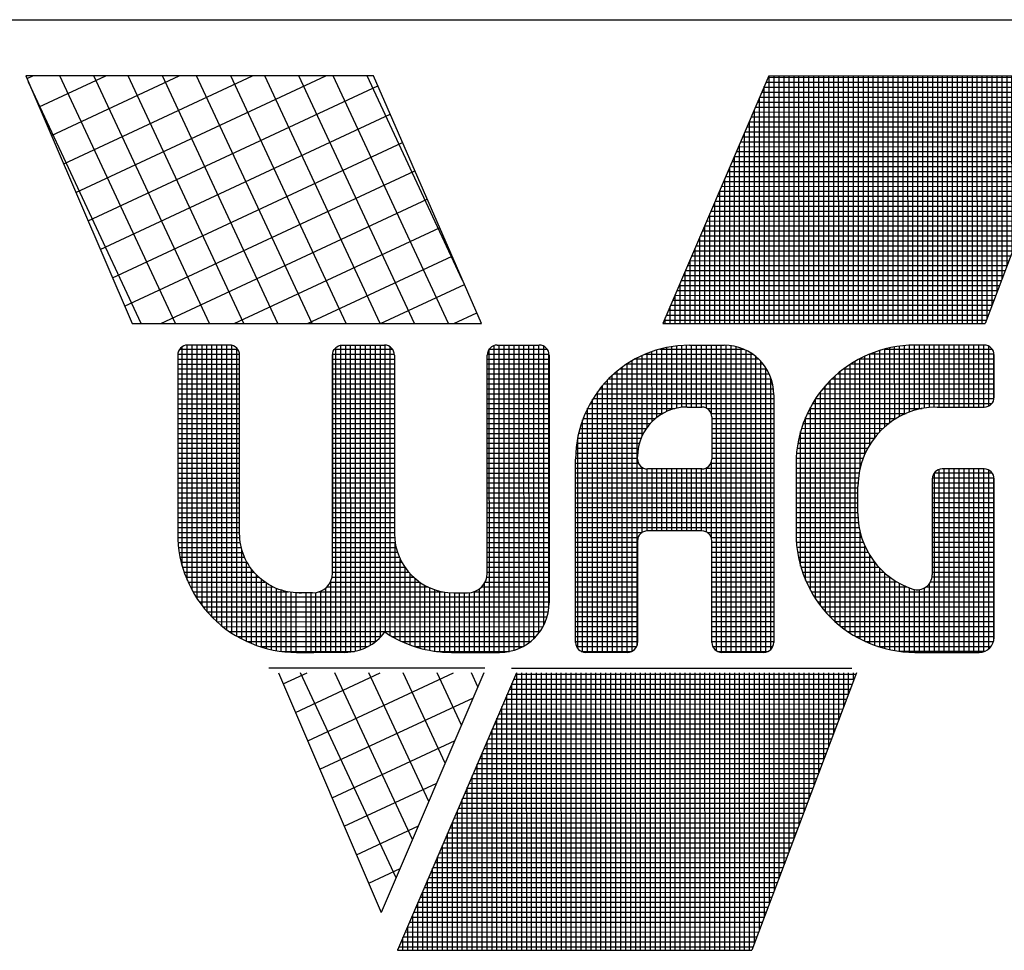
# Model space of a CAD drawing. Extents: x -0.6 to 9.4, y -3.4 to 9.6.
# Drawn here: x 4.2 to 5, y -2.7 to -2 of the extents above; entities that cross this region are included whole.
import ezdxf

# ---------------------------------------------------------------- set-up
doc = ezdxf.new("R2010")
doc.units = 0
doc.header["$LTSCALE"] = 0.8
doc.header["$MEASUREMENT"] = 0
doc.layers.get('0').update_dxf_attribs({"linetype": 'CONTINUOUS'})

# ---------------------------------------------------------------- blocks, each defined once
blk = doc.blocks.new('*X12')
at = {"color": 0}
for p, q in [((3.2305, 6.6785), (3.2419, 6.6838)), ((3.2551, 6.621), (3.3898, 6.6838)), ((3.2797, 6.5635), (3.5377, 6.6838)), ((3.5298, 6.1838), (3.2967, 6.6838)), ((3.3044, 6.5061), (3.6855, 6.6838)), ((3.329, 6.4486), (3.8334, 6.6838)), ((3.5988, 6.1838), (3.3656, 6.6838)), ((3.6678, 6.1838), (3.4346, 6.6838)), ((3.7367, 6.1838), (3.5036, 6.6838)), ((3.8057, 6.1838), (3.5725, 6.6838)), ((3.8746, 6.1838), (3.6415, 6.6838)), ((3.9436, 6.1838), (3.7104, 6.6838)), ((4.0126, 6.1838), (3.7794, 6.6838)), ((4.0815, 6.1838), (3.8484, 6.6838)), ((4.1098, 6.2711), (3.9173, 6.6838)), ((3.4609, 6.1838), (3.2337, 6.671)), ((3.3536, 6.3911), (3.9383, 6.6637)), ((3.3783, 6.3336), (3.9633, 6.6065)), ((3.4029, 6.2762), (3.9884, 6.5492)), ((3.4275, 6.2187), (4.0134, 6.4919)), ((3.5006, 6.1838), (4.0384, 6.4346)), ((3.6485, 6.1838), (4.0634, 6.3773)), ((3.7964, 6.1838), (4.0884, 6.32)), ((3.9443, 6.1838), (4.1134, 6.2627)), ((4.0922, 6.1838), (4.1385, 6.2054))]:
    blk.add_line(p, q, dxfattribs=at)
blk = doc.blocks.new('*X13')
at = {"color": 0}
for p, q in [((3.7478, 5.4715), (3.7956, 5.4938)), ((3.7724, 5.414), (3.9434, 5.4938)), ((3.9756, 5.08), (3.7826, 5.4938)), ((3.797, 5.3566), (4.0913, 5.4938)), ((4.0086, 5.1571), (3.8516, 5.4938)), ((4.0416, 5.2341), (3.9205, 5.4938)), ((4.0747, 5.3112), (3.9895, 5.4938)), ((4.1077, 5.3882), (4.0585, 5.4938)), ((4.1407, 5.4653), (4.1274, 5.4938)), ((3.8216, 5.2991), (4.1314, 5.4435)), ((3.8463, 5.2416), (4.0944, 5.3573)), ((3.8709, 5.1841), (4.0575, 5.2711)), ((3.8955, 5.1267), (4.0206, 5.185)), ((3.9202, 5.0692), (3.9836, 5.0988)), ((3.9448, 5.0117), (3.9467, 5.0126))]:
    blk.add_line(p, q, dxfattribs=at)
blk = doc.blocks.new('*X16')
at = {"color": 0}
for p, q in [((3.549, 5.7029), (3.5489, 6.1456)), ((3.559, 5.6747), (3.5589, 6.1488)), ((3.569, 5.654), (3.5689, 6.1488)), ((3.579, 5.6373), (3.5789, 6.1488)), ((3.589, 5.6232), (3.5889, 6.1488)), ((3.599, 5.6109), (3.5989, 6.1488)), ((3.609, 5.6001), (3.6089, 6.1488)), ((3.619, 5.5906), (3.6189, 6.1488)), ((3.629, 5.5821), (3.6289, 6.1488)), ((3.639, 5.5744), (3.6389, 6.1488)), ((3.649, 5.5675), (3.6489, 6.1484)), ((3.659, 5.5614), (3.6589, 6.1429)), ((3.859, 5.5288), (3.8589, 6.1437)), ((3.869, 5.5288), (3.8689, 6.1485)), ((3.879, 5.5288), (3.8789, 6.1488)), ((3.889, 5.5295), (3.8889, 6.1488)), ((3.899, 5.5312), (3.8989, 6.1488)), ((3.909, 5.534), (3.9089, 6.1488)), ((3.919, 5.5379), (3.9189, 6.1488)), ((3.929, 5.5432), (3.9289, 6.1488)), ((3.939, 5.5501), (3.9389, 6.1488)), ((3.949, 5.5591), (3.9489, 6.1488)), ((3.959, 5.5692), (3.9589, 6.1487)), ((3.969, 5.5629), (3.9689, 6.1451)), ((4.179, 5.5288), (4.1789, 6.1479)), ((4.189, 5.5288), (4.1889, 6.1488)), ((4.199, 5.5292), (4.1989, 6.1488)), ((4.209, 5.5307), (4.2089, 6.1488)), ((4.219, 5.5332), (4.2189, 6.1488)), ((4.229, 5.5368), (4.2289, 6.1488)), ((4.239, 5.5418), (4.2389, 6.1488)), ((4.249, 5.5482), (4.2489, 6.1488)), ((4.259, 5.5567), (4.2589, 6.1488)), ((4.269, 5.5678), (4.2689, 6.1488)), ((4.279, 5.5837), (4.2789, 6.1466)), ((3.5399, 6.1306), (3.6647, 6.1306)), ((3.5436, 6.1406), (3.6609, 6.1406)), ((3.8524, 6.1307), (3.9772, 6.1307)), ((3.8562, 6.1407), (3.9734, 6.1407)), ((4.1649, 6.1307), (4.2897, 6.1307)), ((4.1687, 6.1407), (4.2858, 6.1407)), ((4.169, 5.5288), (4.1689, 6.141)), ((4.289, 5.6165), (4.2889, 6.1346)), ((3.5398, 6.1206), (3.6648, 6.1206)), ((3.5398, 6.1106), (3.6648, 6.1106)), ((3.8523, 6.1207), (3.9773, 6.1207)), ((3.8523, 6.1107), (3.9773, 6.1107)), ((4.1648, 6.1207), (4.2898, 6.1207)), ((4.1648, 6.1107), (4.2898, 6.1107)), ((3.5398, 6.1006), (3.6648, 6.1006)), ((3.5398, 6.0906), (3.6648, 6.0906)), ((3.8523, 6.1007), (3.9773, 6.1007)), ((3.8523, 6.0907), (3.9773, 6.0907)), ((4.1648, 6.1007), (4.2898, 6.1007)), ((4.1648, 6.0907), (4.2898, 6.0907)), ((3.5398, 6.0806), (3.6648, 6.0806)), ((3.5398, 6.0706), (3.6648, 6.0706)), ((3.8523, 6.0807), (3.9773, 6.0807)), ((3.8523, 6.0707), (3.9773, 6.0707)), ((4.1648, 6.0807), (4.2898, 6.0807)), ((4.1648, 6.0707), (4.2898, 6.0707)), ((3.5398, 6.0606), (3.6648, 6.0606)), ((3.5398, 6.0506), (3.6648, 6.0506)), ((3.8523, 6.0607), (3.9773, 6.0607)), ((3.8523, 6.0507), (3.9773, 6.0507)), ((4.1648, 6.0607), (4.2898, 6.0607)), ((4.1648, 6.0507), (4.2898, 6.0507)), ((3.5398, 6.0406), (3.6648, 6.0406)), ((3.5398, 6.0306), (3.6648, 6.0306)), ((3.8523, 6.0407), (3.9773, 6.0407)), ((3.8523, 6.0307), (3.9773, 6.0307)), ((4.1648, 6.0407), (4.2898, 6.0407)), ((4.1648, 6.0307), (4.2898, 6.0307)), ((3.5398, 6.0206), (3.6648, 6.0206)), ((3.5398, 6.0106), (3.6648, 6.0106)), ((3.8523, 6.0207), (3.9773, 6.0207)), ((3.8523, 6.0107), (3.9773, 6.0107)), ((4.1648, 6.0207), (4.2898, 6.0207)), ((4.1648, 6.0107), (4.2898, 6.0107)), ((3.5398, 6.0006), (3.6648, 6.0006)), ((3.5398, 5.9906), (3.6648, 5.9906)), ((3.8523, 6.0007), (3.9773, 6.0007)), ((3.8523, 5.9907), (3.9773, 5.9907)), ((4.1648, 6.0007), (4.2898, 6.0007)), ((4.1648, 5.9907), (4.2898, 5.9907)), ((3.5398, 5.9806), (3.6648, 5.9806)), ((3.5398, 5.9706), (3.6648, 5.9706)), ((3.8523, 5.9807), (3.9773, 5.9807)), ((3.8523, 5.9707), (3.9773, 5.9707)), ((4.1648, 5.9807), (4.2898, 5.9807)), ((4.1648, 5.9707), (4.2898, 5.9707)), ((3.5398, 5.9606), (3.6648, 5.9606)), ((3.5398, 5.9506), (3.6648, 5.9506)), ((3.8523, 5.9607), (3.9773, 5.9607)), ((3.8523, 5.9507), (3.9773, 5.9507)), ((4.1648, 5.9607), (4.2898, 5.9607)), ((4.1648, 5.9507), (4.2898, 5.9507)), ((3.5398, 5.9406), (3.6648, 5.9406)), ((3.5398, 5.9306), (3.6648, 5.9306)), ((3.8523, 5.9407), (3.9773, 5.9407)), ((3.8523, 5.9307), (3.9773, 5.9307)), ((4.1648, 5.9407), (4.2898, 5.9407)), ((4.1648, 5.9307), (4.2898, 5.9307)), ((3.5398, 5.9206), (3.6648, 5.9206)), ((3.5398, 5.9106), (3.6648, 5.9106)), ((3.8523, 5.9207), (3.9773, 5.9207)), ((3.8523, 5.9107), (3.9773, 5.9107)), ((4.1648, 5.9207), (4.2898, 5.9207)), ((4.1648, 5.9107), (4.2898, 5.9107)), ((3.5398, 5.9006), (3.6648, 5.9006)), ((3.5398, 5.8906), (3.6648, 5.8906)), ((3.8523, 5.9007), (3.9773, 5.9007)), ((3.8523, 5.8907), (3.9773, 5.8907)), ((4.1648, 5.9007), (4.2898, 5.9007)), ((4.1648, 5.8907), (4.2898, 5.8907)), ((3.5398, 5.8806), (3.6648, 5.8806)), ((3.5398, 5.8706), (3.6648, 5.8706)), ((3.8523, 5.8807), (3.9773, 5.8807)), ((3.8523, 5.8707), (3.9773, 5.8707)), ((4.1648, 5.8807), (4.2898, 5.8807)), ((4.1648, 5.8707), (4.2898, 5.8707)), ((3.5398, 5.8606), (3.6648, 5.8606)), ((3.5398, 5.8506), (3.6648, 5.8506)), ((3.8523, 5.8607), (3.9773, 5.8607)), ((3.8523, 5.8507), (3.9773, 5.8507)), ((4.1648, 5.8607), (4.2898, 5.8607)), ((4.1648, 5.8507), (4.2898, 5.8507)), ((3.5398, 5.8406), (3.6648, 5.8406)), ((3.5398, 5.8306), (3.6648, 5.8306)), ((3.8523, 5.8407), (3.9773, 5.8407)), ((3.8523, 5.8307), (3.9773, 5.8307)), ((4.1648, 5.8407), (4.2898, 5.8407)), ((4.1648, 5.8307), (4.2898, 5.8307)), ((3.5398, 5.8206), (3.6648, 5.8206)), ((3.5398, 5.8106), (3.6648, 5.8106)), ((3.8523, 5.8207), (3.9773, 5.8207)), ((3.8523, 5.8107), (3.9773, 5.8107)), ((4.1648, 5.8207), (4.2898, 5.8207)), ((4.1648, 5.8107), (4.2898, 5.8107)), ((3.5398, 5.8006), (3.6648, 5.8006)), ((3.5398, 5.7906), (3.6648, 5.7906)), ((3.8523, 5.8007), (3.9773, 5.8007)), ((3.8523, 5.7907), (3.9773, 5.7907)), ((4.1648, 5.8007), (4.2898, 5.8007)), ((4.1648, 5.7907), (4.2898, 5.7907)), ((3.5398, 5.7806), (3.6648, 5.7806)), ((3.5398, 5.7706), (3.6648, 5.7706)), ((3.8523, 5.7807), (3.9773, 5.7807)), ((3.8523, 5.7707), (3.9773, 5.7707)), ((4.1648, 5.7807), (4.2898, 5.7807)), ((4.1648, 5.7707), (4.2898, 5.7707)), ((3.5399, 5.7606), (3.6651, 5.7606)), ((3.5405, 5.7506), (3.6662, 5.7506)), ((3.8523, 5.7607), (3.9776, 5.7607)), ((3.8523, 5.7507), (3.9787, 5.7507)), ((3.979, 5.5572), (3.979, 5.7486)), ((4.1648, 5.7607), (4.2898, 5.7607)), ((4.1648, 5.7507), (4.2898, 5.7507)), ((3.5414, 5.7406), (3.6681, 5.7406)), ((3.5428, 5.7306), (3.671, 5.7306)), ((3.669, 5.5559), (3.669, 5.7373)), ((3.8523, 5.7407), (3.9806, 5.7407)), ((3.8523, 5.7307), (3.9835, 5.7307)), ((4.1648, 5.7407), (4.2898, 5.7407)), ((4.1648, 5.7307), (4.2898, 5.7307)), ((3.5447, 5.7206), (3.6749, 5.7206)), ((3.5469, 5.7106), (3.6798, 5.7106)), ((3.679, 5.551), (3.679, 5.7121)), ((3.8523, 5.7207), (3.9873, 5.7207)), ((3.8523, 5.7107), (3.9923, 5.7107)), ((3.989, 5.5522), (3.989, 5.7171)), ((4.1648, 5.7207), (4.2898, 5.7207)), ((4.1648, 5.7107), (4.2898, 5.7107)), ((3.5497, 5.7006), (3.686, 5.7006)), ((3.5529, 5.6906), (3.6937, 5.6906)), ((3.689, 5.5466), (3.689, 5.6965)), ((3.699, 5.5428), (3.699, 5.6849)), ((3.8523, 5.7007), (3.9985, 5.7007)), ((3.8523, 5.6907), (4.0062, 5.6907)), ((3.999, 5.5477), (3.999, 5.6999)), ((4.009, 5.5437), (4.009, 5.6875)), ((4.1648, 5.7007), (4.2898, 5.7007)), ((4.1648, 5.6907), (4.2898, 5.6907)), ((3.5566, 5.6806), (3.7034, 5.6806)), ((3.5608, 5.6706), (3.7157, 5.6706)), ((3.709, 5.5395), (3.709, 5.6757)), ((3.719, 5.5366), (3.719, 5.6684)), ((3.8479, 5.6707), (4.0282, 5.6707)), ((3.849, 5.5288), (3.849, 5.673)), ((3.8514, 5.6807), (4.0158, 5.6807)), ((4.019, 5.5403), (4.019, 5.6778)), ((4.029, 5.5373), (4.029, 5.6701)), ((4.159, 5.5288), (4.159, 5.6681)), ((4.1605, 5.6707), (4.2898, 5.6707)), ((4.164, 5.6807), (4.2898, 5.6807)), ((3.5655, 5.6606), (3.7328, 5.6607)), ((3.5709, 5.6506), (3.7637, 5.6507)), ((3.729, 5.5342), (3.729, 5.6625)), ((3.739, 5.5323), (3.739, 5.6579)), ((3.749, 5.5308), (3.749, 5.6543)), ((3.759, 5.5297), (3.759, 5.6516)), ((3.769, 5.529), (3.769, 5.6498)), ((3.779, 5.5288), (3.779, 5.6489)), ((3.799, 5.5288), (3.799, 5.6488)), ((3.809, 5.5288), (3.809, 5.6488)), ((3.819, 5.5288), (3.819, 5.6494)), ((3.8244, 5.6507), (4.0759, 5.6507)), ((3.829, 5.5288), (3.829, 5.6525)), ((3.839, 5.5288), (3.839, 5.659)), ((3.8407, 5.6607), (4.0452, 5.6607)), ((4.039, 5.5348), (4.039, 5.6639)), ((4.049, 5.5327), (4.049, 5.6589)), ((4.059, 5.5311), (4.059, 5.6551)), ((4.069, 5.5299), (4.069, 5.6522)), ((4.079, 5.5292), (4.079, 5.6502)), ((4.089, 5.5288), (4.089, 5.6491)), ((4.099, 5.5288), (4.099, 5.6488)), ((4.109, 5.5288), (4.109, 5.6488)), ((4.119, 5.5288), (4.119, 5.6488)), ((4.129, 5.5288), (4.129, 5.649)), ((4.137, 5.6507), (4.2898, 5.6507)), ((4.139, 5.5288), (4.139, 5.6514)), ((4.149, 5.5288), (4.149, 5.657)), ((4.1533, 5.6607), (4.2898, 5.6607)), ((3.5769, 5.6406), (4.2898, 5.6407)), ((3.5835, 5.6306), (4.2898, 5.6307)), ((3.591, 5.6206), (4.2895, 5.6207)), ((3.5993, 5.6106), (4.2881, 5.6107)), ((3.6085, 5.6006), (4.2858, 5.6007)), ((3.619, 5.5906), (4.2823, 5.5907)), ((3.6308, 5.5806), (4.2775, 5.5807)), ((3.6444, 5.5706), (4.2712, 5.5707)), ((3.6603, 5.5606), (3.9505, 5.5607)), ((3.6797, 5.5506), (3.9397, 5.5507)), ((3.9728, 5.5607), (4.2631, 5.5607)), ((3.9922, 5.5507), (4.2523, 5.5507)), ((3.7053, 5.5406), (3.9246, 5.5407)), ((3.75, 5.5307), (3.8966, 5.5307)), ((4.0177, 5.5407), (4.2372, 5.5407)), ((4.0621, 5.5307), (4.2094, 5.5307))]:
    blk.add_line(p, q, dxfattribs=at)
blk = doc.blocks.new('*X17')
at = {"color": 0}
for p, q in [((4.499, 6.0151), (4.4989, 6.1442)), ((4.5089, 6.0189), (4.5089, 6.146)), ((4.5189, 6.0216), (4.5189, 6.1473)), ((4.5289, 6.0232), (4.5289, 6.1483)), ((4.5389, 6.0238), (4.5389, 6.1487)), ((4.5489, 6.0238), (4.5489, 6.1488)), ((4.5589, 6.0238), (4.5589, 6.1488)), ((4.5689, 6.0238), (4.5689, 6.1488)), ((4.5789, 6.0216), (4.5789, 6.1488)), ((4.589, 6.0095), (4.5889, 6.1488)), ((4.599, 5.5319), (4.5989, 6.1488)), ((4.609, 5.5288), (4.6089, 6.1488)), ((4.619, 5.5288), (4.6189, 6.1487)), ((4.629, 5.5288), (4.6289, 6.1478)), ((4.639, 5.5288), (4.6389, 6.1458)), ((4.649, 5.5288), (4.6489, 6.1428)), ((4.439, 5.5434), (4.4389, 6.123)), ((4.449, 5.9657), (4.4489, 6.1279)), ((4.4555, 6.1308), (4.672, 6.1308)), ((4.459, 5.9827), (4.4589, 6.1322)), ((4.469, 5.9944), (4.4689, 6.1359)), ((4.479, 6.0032), (4.4789, 6.1392)), ((4.4846, 6.1408), (4.6539, 6.1408)), ((4.489, 6.0099), (4.4889, 6.1419)), ((4.659, 5.5288), (4.6589, 6.1385)), ((4.669, 5.5288), (4.6689, 6.1329)), ((4.679, 5.5288), (4.6789, 6.1255)), ((4.409, 5.5288), (4.4089, 6.1044)), ((4.4181, 6.1108), (4.6932, 6.1108)), ((4.419, 5.5288), (4.4189, 6.1113)), ((4.429, 5.5311), (4.4289, 6.1175)), ((4.4348, 6.1208), (4.6842, 6.1208)), ((4.689, 5.5288), (4.6889, 6.1159)), ((4.699, 5.5293), (4.6989, 6.1028)), ((4.389, 5.5288), (4.3889, 6.088)), ((4.392, 6.0908), (4.7055, 6.0908)), ((4.399, 5.5288), (4.3989, 6.0966)), ((4.4041, 6.1008), (4.7002, 6.1008)), ((4.709, 5.5348), (4.7089, 6.0825)), ((4.369, 5.5288), (4.3689, 6.0671)), ((4.3721, 6.0708), (4.7123, 6.0708)), ((4.379, 5.5288), (4.3789, 6.0782)), ((4.3815, 6.0808), (4.7095, 6.0808)), ((4.3564, 6.0508), (4.7148, 6.0508)), ((4.359, 5.5288), (4.3589, 6.0543)), ((4.3638, 6.0608), (4.7141, 6.0608)), ((4.3439, 6.0308), (4.7148, 6.0308)), ((4.349, 5.5288), (4.3489, 6.0394)), ((4.3498, 6.0408), (4.7148, 6.0408)), ((4.334, 6.0108), (4.4904, 6.0108)), ((4.3386, 6.0208), (4.5154, 6.0208)), ((4.339, 5.5288), (4.3389, 6.0214)), ((4.5803, 6.0208), (4.7148, 6.0208)), ((4.5885, 6.0108), (4.7148, 6.0108)), ((4.3263, 5.9908), (4.4655, 5.9908)), ((4.329, 5.5296), (4.329, 5.9983)), ((4.3299, 6.0008), (4.476, 6.0008)), ((4.5898, 6.0008), (4.7148, 6.0008)), ((4.5898, 5.9908), (4.7148, 5.9908)), ((4.3207, 5.9708), (4.4515, 5.9708)), ((4.3233, 5.9808), (4.4576, 5.9808)), ((4.5898, 5.9808), (4.7148, 5.9808)), ((4.5898, 5.9708), (4.7148, 5.9708)), ((4.317, 5.9508), (4.4435, 5.9508)), ((4.3186, 5.9608), (4.4469, 5.9608)), ((4.319, 5.5365), (4.319, 5.9624)), ((4.5898, 5.9608), (4.7148, 5.9608)), ((4.5898, 5.9508), (4.7148, 5.9508)), ((4.3151, 5.9308), (4.44, 5.9308)), ((4.3158, 5.9408), (4.4412, 5.9408)), ((4.5898, 5.9408), (4.7148, 5.9408)), ((4.5898, 5.9308), (4.7148, 5.9308)), ((4.3148, 5.9208), (4.4398, 5.9208)), ((4.3148, 5.9108), (4.4415, 5.9108)), ((4.5881, 5.9108), (4.7148, 5.9108)), ((4.589, 5.7593), (4.589, 5.9132)), ((4.5898, 5.9208), (4.7148, 5.9208)), ((4.3148, 5.9008), (4.4511, 5.9008)), ((4.3148, 5.8908), (4.7148, 5.8908)), ((4.449, 5.7706), (4.449, 5.902)), ((4.459, 5.7738), (4.459, 5.8988)), ((4.469, 5.7738), (4.469, 5.8988)), ((4.479, 5.7738), (4.479, 5.8988)), ((4.489, 5.7738), (4.489, 5.8988)), ((4.499, 5.7738), (4.499, 5.8988)), ((4.509, 5.7738), (4.509, 5.8988)), ((4.519, 5.7738), (4.519, 5.8988)), ((4.529, 5.7738), (4.529, 5.8988)), ((4.539, 5.7738), (4.539, 5.8988)), ((4.549, 5.7738), (4.549, 5.8988)), ((4.559, 5.7738), (4.559, 5.8988)), ((4.569, 5.7738), (4.569, 5.8988)), ((4.5785, 5.9008), (4.7148, 5.9008)), ((4.579, 5.7715), (4.579, 5.901)), ((4.3148, 5.8808), (4.7148, 5.8808)), ((4.3148, 5.8708), (4.7148, 5.8708)), ((4.3148, 5.8608), (4.7148, 5.8608)), ((4.3148, 5.8508), (4.7148, 5.8508)), ((4.3148, 5.8408), (4.7148, 5.8408)), ((4.3148, 5.8308), (4.7148, 5.8308)), ((4.3148, 5.8208), (4.7148, 5.8208)), ((4.3148, 5.8108), (4.7148, 5.8108)), ((4.3148, 5.8008), (4.7148, 5.8008)), ((4.3148, 5.7908), (4.7148, 5.7908)), ((4.3148, 5.7808), (4.7148, 5.7808)), ((4.3148, 5.7708), (4.4492, 5.7708)), ((4.5803, 5.7708), (4.7148, 5.7708)), ((4.3148, 5.7608), (4.441, 5.7608)), ((4.3148, 5.7508), (4.4398, 5.7508)), ((4.5885, 5.7608), (4.7148, 5.7608)), ((4.5898, 5.7508), (4.7148, 5.7508)), ((4.3148, 5.7408), (4.4398, 5.7408)), ((4.3148, 5.7308), (4.4398, 5.7308)), ((4.5898, 5.7408), (4.7148, 5.7408)), ((4.5898, 5.7308), (4.7148, 5.7308)), ((4.3148, 5.7208), (4.4398, 5.7208)), ((4.3148, 5.7108), (4.4398, 5.7108)), ((4.5898, 5.7208), (4.7148, 5.7208)), ((4.5898, 5.7108), (4.7148, 5.7108)), ((4.3148, 5.7008), (4.4398, 5.7008)), ((4.3148, 5.6908), (4.4398, 5.6908)), ((4.5898, 5.7008), (4.7148, 5.7008)), ((4.5898, 5.6908), (4.7148, 5.6908)), ((4.3148, 5.6808), (4.4398, 5.6808)), ((4.3148, 5.6708), (4.4398, 5.6708)), ((4.5898, 5.6808), (4.7148, 5.6808)), ((4.5898, 5.6708), (4.7148, 5.6708)), ((4.3148, 5.6608), (4.4398, 5.6608)), ((4.3148, 5.6508), (4.4398, 5.6508)), ((4.5898, 5.6608), (4.7148, 5.6608)), ((4.5898, 5.6508), (4.7148, 5.6508)), ((4.3148, 5.6408), (4.4398, 5.6408)), ((4.3148, 5.6308), (4.4398, 5.6308)), ((4.5898, 5.6408), (4.7148, 5.6408)), ((4.5898, 5.6308), (4.7148, 5.6308)), ((4.3148, 5.6208), (4.4398, 5.6208)), ((4.3148, 5.6108), (4.4398, 5.6108)), ((4.5898, 5.6208), (4.7148, 5.6208)), ((4.5898, 5.6108), (4.7148, 5.6108)), ((4.3148, 5.6008), (4.4398, 5.6008)), ((4.3148, 5.5908), (4.4398, 5.5908)), ((4.5898, 5.6008), (4.7148, 5.6008)), ((4.5898, 5.5908), (4.7148, 5.5908)), ((4.3148, 5.5808), (4.4398, 5.5808)), ((4.3148, 5.5708), (4.4398, 5.5708)), ((4.5898, 5.5808), (4.7148, 5.5808)), ((4.5898, 5.5708), (4.7148, 5.5708)), ((4.3148, 5.5608), (4.4398, 5.5608)), ((4.3148, 5.5508), (4.4398, 5.5508)), ((4.5898, 5.5608), (4.7148, 5.5608)), ((4.5898, 5.5508), (4.7148, 5.5508)), ((4.3165, 5.5408), (4.4381, 5.5408)), ((4.3262, 5.5308), (4.4284, 5.5308)), ((4.5914, 5.5408), (4.7131, 5.5408)), ((4.6011, 5.5308), (4.7035, 5.5308))]:
    blk.add_line(p, q, dxfattribs=at)
blk = doc.blocks.new('*X18')
at = {"color": 0}
for p, q in [((4.929, 5.9919), (4.9289, 6.1433)), ((4.939, 5.9988), (4.9389, 6.1453)), ((4.949, 6.0047), (4.9489, 6.1468)), ((4.959, 6.0096), (4.9589, 6.1479)), ((4.969, 6.0137), (4.9689, 6.1486)), ((4.9789, 6.0171), (4.9789, 6.1488)), ((4.9889, 6.0197), (4.9889, 6.1488)), ((4.9989, 6.0217), (4.9989, 6.1488)), ((5.0089, 6.023), (5.0089, 6.1488)), ((5.0189, 6.0237), (5.0189, 6.1488)), ((5.0289, 6.0238), (5.0289, 6.1488)), ((5.0389, 6.0238), (5.0389, 6.1488)), ((5.0489, 6.0238), (5.0489, 6.1488)), ((5.0589, 6.0238), (5.0589, 6.1488)), ((5.0689, 6.0238), (5.0689, 6.1488)), ((5.0789, 6.0238), (5.0789, 6.1488)), ((5.0889, 6.0238), (5.0889, 6.1488)), ((5.0989, 6.0238), (5.0989, 6.1488)), ((5.1089, 6.0238), (5.1089, 6.1488)), ((5.1189, 6.0238), (5.1189, 6.1488)), ((5.1289, 6.026), (5.1289, 6.1466)), ((4.879, 5.9297), (4.8789, 6.1266)), ((4.8887, 6.1309), (5.1397, 6.1309)), ((4.889, 5.9484), (4.8889, 6.1309)), ((4.899, 5.9626), (4.8989, 6.1348)), ((4.909, 5.9742), (4.9089, 6.1381)), ((4.9186, 6.1409), (5.1357, 6.1409)), ((4.919, 5.9838), (4.9189, 6.141)), ((5.1389, 6.0381), (5.1389, 6.1346)), ((4.839, 5.5744), (4.8389, 6.1031)), ((4.849, 5.5675), (4.8489, 6.11)), ((4.8503, 6.1108), (5.1398, 6.1109)), ((4.859, 5.5614), (4.8589, 6.1162)), ((4.8674, 6.1208), (5.1398, 6.1209)), ((4.869, 5.9002), (4.8689, 6.1217)), ((4.819, 5.5906), (4.8189, 6.0869)), ((4.8234, 6.0908), (5.1398, 6.0909)), ((4.829, 5.5821), (4.8289, 6.0955)), ((4.8358, 6.1008), (5.1398, 6.1009)), ((4.799, 5.6109), (4.7989, 6.0666)), ((4.8027, 6.0708), (5.1398, 6.0709)), ((4.809, 5.6001), (4.8089, 6.0774)), ((4.8124, 6.0808), (5.1398, 6.0809)), ((4.7863, 6.0508), (5.1398, 6.0509)), ((4.789, 5.6232), (4.7889, 6.0543)), ((4.7941, 6.0608), (5.1398, 6.0609)), ((4.769, 5.654), (4.7689, 6.0235)), ((4.7731, 6.0308), (5.1351, 6.0309)), ((4.779, 5.6373), (4.7789, 6.0402)), ((4.7794, 6.0408), (5.1396, 6.0409)), ((4.759, 5.6747), (4.759, 6.0028)), ((4.7625, 6.0108), (4.9618, 6.0109)), ((4.7675, 6.0208), (4.9943, 6.0209)), ((4.7542, 5.9908), (4.9275, 5.9909)), ((4.7581, 6.0008), (4.9422, 6.0009)), ((4.7479, 5.9708), (4.9059, 5.9709)), ((4.749, 5.7029), (4.749, 5.9745)), ((4.7508, 5.9808), (4.9157, 5.9809)), ((4.7435, 5.9508), (4.8905, 5.9509)), ((4.7455, 5.9608), (4.8976, 5.9609)), ((4.7408, 5.9308), (4.8795, 5.9309)), ((4.7419, 5.9408), (4.8846, 5.9409)), ((4.7398, 5.9108), (4.8719, 5.9109)), ((4.7401, 5.9208), (4.8753, 5.9209)), ((4.7398, 5.9008), (4.8691, 5.9008)), ((4.7398, 5.8908), (4.8671, 5.8908)), ((5.0188, 5.8909), (5.1357, 5.8909)), ((5.019, 5.5288), (5.019, 5.8911)), ((5.029, 5.5288), (5.029, 5.8979)), ((5.039, 5.5288), (5.039, 5.8988)), ((5.049, 5.5288), (5.049, 5.8988)), ((5.059, 5.5288), (5.059, 5.8988)), ((5.069, 5.5288), (5.069, 5.8988)), ((5.079, 5.5288), (5.079, 5.8988)), ((5.089, 5.5288), (5.089, 5.8988)), ((5.099, 5.5288), (5.099, 5.8988)), ((5.109, 5.5288), (5.109, 5.8988)), ((5.119, 5.5303), (5.119, 5.8988)), ((5.129, 5.5358), (5.129, 5.8966)), ((5.139, 5.5521), (5.139, 5.8844)), ((4.7398, 5.8808), (4.8657, 5.8808)), ((4.7398, 5.8708), (4.8649, 5.8708)), ((5.0148, 5.8709), (5.1398, 5.8709)), ((5.0149, 5.8809), (5.1397, 5.8809)), ((4.7398, 5.8608), (4.8648, 5.8608)), ((4.7398, 5.8508), (4.8648, 5.8508)), ((5.0148, 5.8609), (5.1398, 5.8609)), ((5.0148, 5.8509), (5.1398, 5.8509)), ((4.7398, 5.8408), (4.8648, 5.8408)), ((4.7398, 5.8308), (4.8648, 5.8308)), ((5.0148, 5.8409), (5.1398, 5.8409)), ((5.0148, 5.8309), (5.1398, 5.8309)), ((4.7398, 5.8208), (4.8648, 5.8208)), ((4.7398, 5.8108), (4.8648, 5.8108)), ((5.0148, 5.8209), (5.1398, 5.8209)), ((5.0148, 5.8109), (5.1398, 5.8109)), ((4.7398, 5.8008), (4.865, 5.8008)), ((4.7398, 5.7908), (4.8658, 5.7908)), ((5.0148, 5.8009), (5.1398, 5.8009)), ((5.0148, 5.7909), (5.1398, 5.7909)), ((4.7398, 5.7808), (4.8672, 5.7808)), ((4.7398, 5.7708), (4.8693, 5.7708)), ((4.869, 5.5559), (4.869, 5.7723)), ((5.0148, 5.7809), (5.1398, 5.7809)), ((5.0148, 5.7709), (5.1398, 5.7709)), ((4.7399, 5.7608), (4.8721, 5.7609)), ((4.7405, 5.7508), (4.8756, 5.7509)), ((5.0148, 5.7609), (5.1398, 5.7609)), ((5.0148, 5.7509), (5.1398, 5.7509)), ((4.7414, 5.7408), (4.8799, 5.7409)), ((4.7428, 5.7308), (4.885, 5.7309)), ((4.879, 5.551), (4.879, 5.7429)), ((5.0148, 5.7409), (5.1398, 5.7409)), ((5.0148, 5.7309), (5.1398, 5.7309)), ((4.7446, 5.7208), (4.8911, 5.7209)), ((4.7469, 5.7108), (4.8983, 5.7109)), ((4.889, 5.5466), (4.889, 5.7242)), ((4.899, 5.5428), (4.899, 5.7099)), ((5.0148, 5.7209), (5.1398, 5.7209)), ((5.0148, 5.7109), (5.1398, 5.7109)), ((4.7496, 5.7008), (4.9067, 5.7009)), ((4.7528, 5.6908), (4.9167, 5.6909)), ((4.909, 5.5395), (4.909, 5.6984)), ((4.919, 5.5366), (4.919, 5.6887)), ((5.0148, 5.7009), (5.1398, 5.7009)), ((5.0148, 5.6909), (5.1398, 5.6909)), ((4.7565, 5.6808), (4.9287, 5.6809)), ((4.7607, 5.6708), (4.9437, 5.6709)), ((4.929, 5.5342), (4.929, 5.6806)), ((4.939, 5.5323), (4.939, 5.6737)), ((4.949, 5.5308), (4.949, 5.6679)), ((5.009, 5.5288), (5.009, 5.6674)), ((5.0112, 5.6709), (5.1398, 5.6709)), ((5.0145, 5.6809), (5.1398, 5.6809)), ((4.7654, 5.6608), (4.9638, 5.6609)), ((4.7708, 5.6508), (5.1398, 5.6509)), ((4.959, 5.5297), (4.959, 5.6629)), ((4.969, 5.529), (4.969, 5.6588)), ((4.979, 5.5288), (4.979, 5.6557)), ((4.989, 5.5288), (4.989, 5.6554)), ((4.999, 5.5288), (4.999, 5.6587)), ((5.0025, 5.6609), (5.1398, 5.6609)), ((4.7767, 5.6408), (5.1398, 5.6409)), ((4.7834, 5.6308), (5.1398, 5.6309)), ((4.7908, 5.6208), (5.1398, 5.6209)), ((4.7991, 5.6108), (5.1398, 5.6109)), ((4.8083, 5.6008), (5.1398, 5.6009)), ((4.8187, 5.5908), (5.1398, 5.5909)), ((4.8305, 5.5808), (5.1398, 5.5809)), ((4.8441, 5.5708), (5.1398, 5.5709)), ((4.86, 5.5608), (5.1398, 5.5609)), ((4.8793, 5.5509), (5.1387, 5.5509)), ((4.9047, 5.5409), (5.1339, 5.5409)), ((4.9484, 5.5309), (5.1208, 5.5309))]:
    blk.add_line(p, q, dxfattribs=at)
blk = doc.blocks.new('*X22')
at = {"color": 0}
for p, q in [((4.7269, 6.6808), (5.3521, 6.6809)), ((4.7289, 6.1838), (4.7288, 6.6838)), ((4.7389, 6.1838), (4.7388, 6.6838)), ((4.7489, 6.1838), (4.7488, 6.6838)), ((4.7589, 6.1838), (4.7588, 6.6838)), ((4.7689, 6.1838), (4.7688, 6.6838)), ((4.7789, 6.1838), (4.7788, 6.6838)), ((4.7889, 6.1838), (4.7888, 6.6838)), ((4.7989, 6.1838), (4.7988, 6.6838)), ((4.8089, 6.1838), (4.8088, 6.6838)), ((4.8189, 6.1838), (4.8188, 6.6838)), ((4.8289, 6.1838), (4.8288, 6.6838)), ((4.8389, 6.1838), (4.8388, 6.6838)), ((4.8489, 6.1838), (4.8488, 6.6838)), ((4.8589, 6.1838), (4.8588, 6.6838)), ((4.8689, 6.1838), (4.8688, 6.6838)), ((4.8789, 6.1838), (4.8788, 6.6838)), ((4.8889, 6.1838), (4.8888, 6.6838)), ((4.8989, 6.1838), (4.8988, 6.6838)), ((4.9089, 6.1838), (4.9088, 6.6838)), ((4.9189, 6.1838), (4.9188, 6.6838)), ((4.9289, 6.1838), (4.9288, 6.6838)), ((4.9389, 6.1838), (4.9388, 6.6838)), ((4.9489, 6.1838), (4.9488, 6.6838)), ((4.9589, 6.1838), (4.9588, 6.6838)), ((4.9689, 6.1838), (4.9688, 6.6838)), ((4.9789, 6.1838), (4.9788, 6.6838)), ((4.9889, 6.1838), (4.9888, 6.6838)), ((4.9989, 6.1838), (4.9988, 6.6838)), ((5.0089, 6.1838), (5.0088, 6.6838)), ((5.0189, 6.1838), (5.0188, 6.6838)), ((5.0289, 6.1838), (5.0288, 6.6838)), ((5.0389, 6.1838), (5.0388, 6.6838)), ((5.0489, 6.1838), (5.0488, 6.6838)), ((5.0589, 6.1838), (5.0588, 6.6838)), ((5.0689, 6.1838), (5.0688, 6.6838)), ((5.0789, 6.1838), (5.0788, 6.6838)), ((5.0889, 6.1838), (5.0888, 6.6838)), ((5.0989, 6.1838), (5.0988, 6.6838)), ((5.1089, 6.1838), (5.1088, 6.6838)), ((5.1189, 6.1838), (5.1188, 6.6838)), ((5.1289, 6.1838), (5.1288, 6.6838)), ((5.1389, 6.1838), (5.1388, 6.6838)), ((5.1489, 6.1838), (5.1488, 6.6838)), ((5.1589, 6.1838), (5.1588, 6.6838)), ((5.1689, 6.1948), (5.1688, 6.6838)), ((5.1789, 6.2213), (5.1788, 6.6838)), ((5.1889, 6.2478), (5.1888, 6.6838)), ((5.1989, 6.2744), (5.1988, 6.6838)), ((5.2089, 6.3009), (5.2088, 6.6838)), ((5.2189, 6.3274), (5.2188, 6.6838)), ((5.2289, 6.3539), (5.2288, 6.6838)), ((5.2389, 6.3805), (5.2388, 6.6838)), ((5.2489, 6.407), (5.2488, 6.6838)), ((5.2589, 6.4335), (5.2588, 6.6838)), ((5.2689, 6.46), (5.2688, 6.6838)), ((5.2789, 6.4866), (5.2788, 6.6838)), ((5.2889, 6.5131), (5.2888, 6.6838)), ((5.2989, 6.5396), (5.2988, 6.6838)), ((5.3089, 6.5661), (5.3088, 6.6838)), ((5.3188, 6.5926), (5.3188, 6.6838)), ((5.3288, 6.6192), (5.3288, 6.6838)), ((5.3388, 6.6457), (5.3388, 6.6838)), ((5.3488, 6.6722), (5.3488, 6.6838)), ((4.7184, 6.6608), (5.3446, 6.6609)), ((4.7189, 6.1838), (4.7188, 6.662)), ((4.7226, 6.6708), (5.3484, 6.6709)), ((4.7098, 6.6408), (5.337, 6.6409)), ((4.7141, 6.6508), (5.3408, 6.6509)), ((4.7012, 6.6208), (5.3295, 6.6209)), ((4.7055, 6.6308), (5.3333, 6.6309)), ((4.7089, 6.1838), (4.7088, 6.6386)), ((4.6926, 6.6008), (5.322, 6.6009)), ((4.6969, 6.6108), (5.3257, 6.6109)), ((4.6989, 6.1838), (4.6988, 6.6153)), ((4.6841, 6.5808), (5.3144, 6.5809)), ((4.6884, 6.5908), (5.3182, 6.5909)), ((4.6889, 6.1838), (4.6888, 6.592)), ((4.6755, 6.5608), (5.3069, 6.5609)), ((4.6789, 6.1838), (4.6789, 6.5687)), ((4.6798, 6.5708), (5.3107, 6.5709)), ((4.6669, 6.5408), (5.2994, 6.5409)), ((4.6689, 6.1838), (4.6689, 6.5453)), ((4.6712, 6.5508), (5.3031, 6.5509)), ((4.6583, 6.5208), (5.2918, 6.5209)), ((4.6589, 6.1838), (4.6589, 6.522)), ((4.6626, 6.5308), (5.2956, 6.5309)), ((4.6498, 6.5008), (5.2843, 6.5009)), ((4.6541, 6.5108), (5.2881, 6.5109)), ((4.6412, 6.4808), (5.2767, 6.4809)), ((4.6455, 6.4908), (5.2805, 6.4909)), ((4.6489, 6.1838), (4.6489, 6.4987)), ((4.6326, 6.4608), (5.2692, 6.4609)), ((4.6369, 6.4708), (5.273, 6.4709)), ((4.6389, 6.1838), (4.6389, 6.4754)), ((4.6241, 6.4408), (5.2617, 6.4409)), ((4.6283, 6.4508), (5.2654, 6.4509)), ((4.6289, 6.1838), (4.6289, 6.452)), ((4.6155, 6.4208), (5.2541, 6.4209)), ((4.6189, 6.1838), (4.6189, 6.4287)), ((4.6198, 6.4308), (5.2579, 6.4309)), ((4.6069, 6.4008), (5.2466, 6.4009)), ((4.6089, 6.1838), (4.6089, 6.4054)), ((4.6112, 6.4108), (5.2504, 6.4109)), ((4.5983, 6.3808), (5.2391, 6.3809)), ((4.5989, 6.1838), (4.5989, 6.3821)), ((4.6026, 6.3908), (5.2428, 6.3909)), ((4.5898, 6.3608), (5.2315, 6.3609)), ((4.5941, 6.3708), (5.2353, 6.3709)), ((4.5812, 6.3408), (5.224, 6.3409)), ((4.5855, 6.3508), (5.2278, 6.3509)), ((4.5889, 6.1838), (4.5889, 6.3587)), ((4.5726, 6.3208), (5.2164, 6.3209)), ((4.5769, 6.3308), (5.2202, 6.3309)), ((4.5789, 6.1838), (4.5789, 6.3354)), ((4.5683, 6.3108), (5.2127, 6.3109)), ((4.5689, 6.1838), (4.5689, 6.3121)), ((4.5589, 6.1838), (4.5589, 6.2888)), ((4.5598, 6.2908), (5.2051, 6.2909)), ((4.5641, 6.3008), (5.2089, 6.3009)), ((4.5489, 6.1838), (4.5489, 6.2654)), ((4.5512, 6.2708), (5.1976, 6.2709)), ((4.5555, 6.2808), (5.2014, 6.2809)), ((4.5389, 6.1838), (4.5389, 6.2421)), ((4.5426, 6.2508), (5.1901, 6.2509)), ((4.5469, 6.2608), (5.1938, 6.2609)), ((4.5341, 6.2308), (5.1825, 6.2309)), ((4.5383, 6.2408), (5.1863, 6.2409)), ((4.5255, 6.2108), (5.175, 6.2109)), ((4.5289, 6.1838), (4.5289, 6.2188)), ((4.5298, 6.2208), (5.1788, 6.2209)), ((4.5169, 6.1908), (5.1675, 6.1909)), ((4.5189, 6.1838), (4.5189, 6.1955)), ((4.5212, 6.2008), (5.1712, 6.2009))]:
    blk.add_line(p, q, dxfattribs=at)
blk = doc.blocks.new('*X23')
at = {"color": 0}
for p, q in [((4.2169, 5.4907), (4.9037, 5.4909)), ((4.2191, 4.9338), (4.219, 5.4938)), ((4.2291, 4.9338), (4.229, 5.4938)), ((4.2391, 4.9338), (4.239, 5.4938)), ((4.2491, 4.9338), (4.249, 5.4938)), ((4.2591, 4.9338), (4.259, 5.4938)), ((4.2691, 4.9338), (4.269, 5.4938)), ((4.2791, 4.9338), (4.279, 5.4938)), ((4.2891, 4.9338), (4.289, 5.4938)), ((4.2991, 4.9338), (4.299, 5.4938)), ((4.3091, 4.9338), (4.309, 5.4938)), ((4.3191, 4.9338), (4.319, 5.4938)), ((4.3291, 4.9338), (4.329, 5.4938)), ((4.3391, 4.9338), (4.339, 5.4938)), ((4.3491, 4.9338), (4.349, 5.4938)), ((4.3591, 4.9338), (4.359, 5.4938)), ((4.3691, 4.9338), (4.369, 5.4938)), ((4.3791, 4.9338), (4.379, 5.4938)), ((4.3891, 4.9338), (4.389, 5.4938)), ((4.3991, 4.9338), (4.399, 5.4938)), ((4.4091, 4.9338), (4.409, 5.4938)), ((4.4191, 4.9338), (4.419, 5.4938)), ((4.4291, 4.9338), (4.429, 5.4938)), ((4.4391, 4.9338), (4.439, 5.4938)), ((4.4491, 4.9338), (4.449, 5.4938)), ((4.4591, 4.9338), (4.459, 5.4938)), ((4.4691, 4.9338), (4.469, 5.4938)), ((4.4791, 4.9338), (4.479, 5.4938)), ((4.4891, 4.9338), (4.489, 5.4938)), ((4.4991, 4.9338), (4.499, 5.4938)), ((4.5091, 4.9338), (4.509, 5.4938)), ((4.5191, 4.9338), (4.519, 5.4938)), ((4.5291, 4.9338), (4.529, 5.4938)), ((4.5391, 4.9338), (4.539, 5.4938)), ((4.5491, 4.9338), (4.549, 5.4938)), ((4.5591, 4.9338), (4.559, 5.4938)), ((4.5691, 4.9338), (4.569, 5.4938)), ((4.5791, 4.9338), (4.579, 5.4938)), ((4.5891, 4.9338), (4.589, 5.4938)), ((4.5991, 4.9338), (4.599, 5.4938)), ((4.6091, 4.9338), (4.609, 5.4938)), ((4.6191, 4.9338), (4.619, 5.4938)), ((4.6291, 4.9338), (4.629, 5.4938)), ((4.6391, 4.9338), (4.639, 5.4938)), ((4.6491, 4.9338), (4.649, 5.4938)), ((4.6591, 4.9338), (4.659, 5.4938)), ((4.6691, 4.9338), (4.669, 5.4938)), ((4.6791, 4.9338), (4.679, 5.4938)), ((4.6891, 4.9338), (4.689, 5.4938)), ((4.6991, 4.9481), (4.699, 5.4938)), ((4.7091, 4.9747), (4.709, 5.4938)), ((4.7191, 5.0012), (4.719, 5.4938)), ((4.7291, 5.0277), (4.729, 5.4938)), ((4.7391, 5.0542), (4.739, 5.4938)), ((4.7491, 5.0808), (4.749, 5.4938)), ((4.7591, 5.1073), (4.759, 5.4938)), ((4.7691, 5.1338), (4.769, 5.4938)), ((4.7791, 5.1603), (4.779, 5.4938)), ((4.7891, 5.1869), (4.789, 5.4938)), ((4.7991, 5.2134), (4.799, 5.4938)), ((4.8091, 5.2399), (4.809, 5.4938)), ((4.8191, 5.2664), (4.819, 5.4938)), ((4.8291, 5.293), (4.829, 5.4938)), ((4.8391, 5.3195), (4.839, 5.4938)), ((4.8491, 5.346), (4.849, 5.4938)), ((4.8591, 5.3725), (4.859, 5.4938)), ((4.8691, 5.3991), (4.869, 5.4938)), ((4.8791, 5.4256), (4.879, 5.4938)), ((4.889, 5.4521), (4.889, 5.4938)), ((4.899, 5.4786), (4.899, 5.4938)), ((4.2083, 5.4707), (4.8961, 5.4709)), ((4.2091, 4.9338), (4.209, 5.4724)), ((4.2126, 5.4807), (4.8999, 5.4809)), ((4.1991, 4.9338), (4.199, 5.4491)), ((4.1997, 5.4507), (4.8886, 5.4509)), ((4.204, 5.4607), (4.8923, 5.4609)), ((4.1912, 5.4307), (4.881, 5.4309)), ((4.1955, 5.4407), (4.8848, 5.4409)), ((4.1826, 5.4107), (4.8735, 5.4109)), ((4.1869, 5.4207), (4.8773, 5.4209)), ((4.1891, 4.9338), (4.1891, 5.4258)), ((4.174, 5.3907), (4.866, 5.3908)), ((4.1783, 5.4007), (4.8697, 5.4009)), ((4.1791, 4.9338), (4.1791, 5.4025)), ((4.1655, 5.3707), (4.8584, 5.3708)), ((4.1691, 4.9338), (4.1691, 5.3791)), ((4.1697, 5.3807), (4.8622, 5.3808)), ((4.1569, 5.3507), (4.8509, 5.3508)), ((4.1591, 4.9338), (4.1591, 5.3558)), ((4.1612, 5.3607), (4.8547, 5.3608)), ((4.1483, 5.3307), (4.8434, 5.3308)), ((4.1491, 4.9338), (4.1491, 5.3325)), ((4.1526, 5.3407), (4.8471, 5.3408)), ((4.1391, 4.9338), (4.1391, 5.3092)), ((4.1397, 5.3107), (4.8358, 5.3108)), ((4.144, 5.3207), (4.8396, 5.3208)), ((4.1312, 5.2907), (4.8283, 5.2908)), ((4.1355, 5.3007), (4.832, 5.3008)), ((4.1226, 5.2707), (4.8207, 5.2708)), ((4.1269, 5.2807), (4.8245, 5.2808)), ((4.1291, 4.9338), (4.1291, 5.2858)), ((4.114, 5.2507), (4.8132, 5.2508)), ((4.1183, 5.2607), (4.817, 5.2608)), ((4.1191, 4.9338), (4.1191, 5.2625)), ((4.1054, 5.2307), (4.8057, 5.2308)), ((4.1091, 4.9338), (4.1091, 5.2392)), ((4.1097, 5.2407), (4.8094, 5.2408)), ((4.0969, 5.2107), (4.7981, 5.2108)), ((4.0991, 4.9338), (4.0991, 5.2159)), ((4.1012, 5.2207), (4.8019, 5.2208)), ((4.0883, 5.1907), (4.7906, 5.1908)), ((4.0891, 4.9338), (4.0891, 5.1926)), ((4.0926, 5.2007), (4.7944, 5.2008)), ((4.0791, 4.9338), (4.0791, 5.1692)), ((4.0797, 5.1707), (4.7831, 5.1708)), ((4.084, 5.1807), (4.7868, 5.1808)), ((4.0712, 5.1507), (4.7755, 5.1508)), ((4.0754, 5.1607), (4.7793, 5.1608)), ((4.0626, 5.1307), (4.768, 5.1308)), ((4.0669, 5.1407), (4.7717, 5.1408)), ((4.0691, 4.9338), (4.0691, 5.1459)), ((4.054, 5.1107), (4.7604, 5.1108)), ((4.0583, 5.1207), (4.7642, 5.1208)), ((4.0591, 4.9338), (4.0591, 5.1226)), ((4.0454, 5.0907), (4.7529, 5.0908)), ((4.0491, 4.9338), (4.0491, 5.0993)), ((4.0497, 5.1007), (4.7567, 5.1008)), ((4.0369, 5.0707), (4.7454, 5.0708)), ((4.0391, 4.9338), (4.0391, 5.0759)), ((4.0412, 5.0807), (4.7491, 5.0808)), ((4.0283, 5.0507), (4.7378, 5.0508)), ((4.0291, 4.9338), (4.0291, 5.0526)), ((4.0326, 5.0607), (4.7416, 5.0608)), ((4.0191, 4.9338), (4.0191, 5.0293)), ((4.0197, 5.0307), (4.7303, 5.0308)), ((4.024, 5.0407), (4.7341, 5.0408)), ((4.0112, 5.0107), (4.7228, 5.0108)), ((4.0154, 5.0207), (4.7265, 5.0208)), ((4.0026, 4.9907), (4.7152, 4.9908)), ((4.0069, 5.0007), (4.719, 5.0008)), ((4.0091, 4.9338), (4.0091, 5.006)), ((3.994, 4.9707), (4.7077, 4.9708)), ((3.9983, 4.9807), (4.7115, 4.9808)), ((3.9991, 4.9338), (3.9991, 4.9826)), ((3.9854, 4.9507), (4.7001, 4.9508)), ((3.9891, 4.9338), (3.9891, 4.9593)), ((3.9897, 4.9607), (4.7039, 4.9608)), ((3.9791, 4.9338), (3.9791, 4.936)), ((3.9812, 4.9407), (4.6964, 4.9408))]:
    blk.add_line(p, q, dxfattribs=at)
blk = doc.blocks.new('BAVWM')
for p, q in [((5.12279, 1.66614), (9.38302, 1.66614)), ((5.36938, 1.63048), (5.43681, 1.47314)), ((5.59009, 1.63048), (5.36938, 1.63048)), ((5.65879, 1.47314), (5.59009, 1.63048)), ((5.8414, 1.63048), (5.77397, 1.47314)), ((5.8414, 1.63048), (6.03808, 1.63048)), ((6.03808, 1.63048), (5.97879, 1.47314)), ((5.43681, 1.47314), (5.65879, 1.47314)), ((5.77397, 1.47314), (5.97879, 1.47314)), ((5.66875, 1.45948), (5.6955, 1.45948)), ((5.79095, 1.45948), (5.81298, 1.45948)), ((5.97817, 1.45948), (5.93411, 1.45948)), ((5.56412, 1.45319), (5.56412, 1.3399)), ((5.60345, 1.45319), (5.60345, 1.3399)), ((5.66245, 1.32303), (5.66245, 1.45319)), ((5.70179, 1.45319), (5.70179, 1.3399)), ((5.98446, 1.42644), (5.98446, 1.45319)), ((5.84445, 1.42801), (5.84445, 1.27067)), ((5.78938, 1.42015), (5.79882, 1.42015)), ((5.94827, 1.42015), (5.97817, 1.42015)), ((5.80511, 1.41385), (5.80511, 1.3871)), ((5.75791, 1.3871), (5.75791, 1.38868)), ((5.71857, 1.27067), (5.71857, 1.3871)), ((5.85859, 1.38396), (5.85859, 1.3399)), ((5.79882, 1.38081), (5.7642, 1.38081)), ((5.97817, 1.38081), (5.95142, 1.38081)), ((5.94513, 1.37452), (5.94513, 1.31357)), ((5.98446, 1.27382), (5.98446, 1.37452)), ((5.89792, 1.35249), (5.89792, 1.3698)), ((5.60345, 1.3399), (5.60345, 1.3399)), ((5.70179, 1.3399), (5.70179, 1.29585)), ((5.79882, 1.34148), (5.7642, 1.34148)), ((5.75791, 1.33518), (5.75791, 1.27067)), ((5.80511, 1.27067), (5.80511, 1.33518)), ((5.56412, 1.31473), (5.56412, 1.32303)), ((5.66245, 1.31473), (5.66245, 1.32303)), ((5.55153, 1.30214), (5.54445, 1.30214)), ((5.64121, 1.30214), (5.64987, 1.30214)), ((5.57198, 1.26438), (5.5413, 1.26438)), ((5.5413, 1.26438), (5.54445, 1.26438)), ((5.63965, 1.26438), (5.67032, 1.26438)), ((5.75162, 1.26438), (5.72487, 1.26438)), ((5.83815, 1.26438), (5.81141, 1.26438)), ((5.93411, 1.26438), (5.97502, 1.26438)), ((5.66083, 1.25435), (5.52375, 1.25435)), ((5.6574, 1.25435), (5.5269, 1.25435)), ((5.52987, 1.25138), (5.59512, 1.09913)), ((5.66037, 1.25138), (5.59512, 1.09913)), ((5.68092, 1.25138), (5.60539, 1.07516)), ((5.67794, 1.25435), (5.89399, 1.25435)), ((5.89697, 1.25138), (5.83056, 1.07516)), ((5.60539, 1.07516), (5.83056, 1.07516))]:
    blk.add_line(p, q)
for points in [[(5.54287, 1.30214), (5.54445, 1.30214), (5.54287, 1.30214, -0.414214), (5.50511, 1.3399), (5.50511, 1.45319, 0.414214), (5.49882, 1.45948), (5.47207, 1.45948, 0.414214), (5.46578, 1.45319), (5.46578, 1.3399, 0.414214), (5.5413, 1.26438), (5.55232, 1.26438)], [(5.56412, 1.32303), (5.56412, 1.45319, -0.414214), (5.57041, 1.45948), (5.59716, 1.45948)]]:
    blk.add_lwpolyline(points, format="xyb")
for centre, radius, start, end in [((5.59716, 1.45319), 0.00629, 0, 90), ((5.66875, 1.45319), 0.00629, 90, 180), ((5.6955, 1.45319), 0.00629, 0, 90), ((5.79095, 1.3871), 0.07238, 90, 180), ((5.81298, 1.42801), 0.03147, 0, 90), ((5.93411, 1.38396), 0.07552, 90, 180), ((5.97817, 1.45319), 0.00629, 0, 90), ((5.97817, 1.42644), 0.00629, 270, 0), ((5.78938, 1.38868), 0.03147, 90, 180), ((5.79882, 1.41385), 0.00629, 0, 90), ((5.94827, 1.3698), 0.05035, 90, 180), ((5.7642, 1.3871), 0.00629, 180, 270), ((5.79882, 1.3871), 0.00629, 270, 0), ((5.95142, 1.37452), 0.00629, 90, 180), ((5.97817, 1.37452), 0.00629, 0, 90), ((5.94827, 1.35249), 0.05035, 180, 252.07979), ((5.64121, 1.3399), 0.03776, 180, 270), ((5.7642, 1.33518), 0.00629, 90, 180), ((5.79882, 1.33518), 0.00629, 0, 90), ((5.93411, 1.3399), 0.07552, 180, 270), ((5.55153, 1.31473), 0.01259, 270, 360), ((5.64987, 1.31473), 0.01259, 270, 0), ((5.93569, 1.31357), 0.00944, 252.07979, 0), ((5.67032, 1.29585), 0.03147, 270, 0), ((5.57198, 1.29585), 0.03147, 270, 323.88839), ((5.63965, 1.3399), 0.07552, 235.98591, 270), ((5.72487, 1.27067), 0.00629, 180, 270), ((5.75162, 1.27067), 0.00629, 270, 0), ((5.81141, 1.27067), 0.00629, 180, 270), ((5.83815, 1.27067), 0.00629, 270, 0), ((5.97502, 1.27382), 0.00944, 270, 0)]:
    blk.add_arc(centre, radius, start, end)
at = {"xscale": 0.3146834454631564, "yscale": 0.3146834454631564, "zscale": 0.3146834454631564}
for name, p in [('*X12', (4.35352, -0.4728)), ('*X22', (4.35352, -0.4728)), ('*X16', (4.35187, -0.47544)), ('*X17', (4.36078, -0.47544)), ('*X18', (4.36706, -0.47544)), ('*X13', (4.35352, -0.47742)), ('*X23', (4.35352, -0.47742))]:
    blk.add_blockref(name, p, dxfattribs=at)

msp = doc.modelspace()

# ---------------------------------------------------------------- block references
at = {"color": 7, "xscale": 1.199999999999999, "yscale": 1.199999999999999, "zscale": 1.199999999999999}
msp.add_blockref('BAVWM', (-2.22163, -3.97018), dxfattribs=at)

doc.saveas('drawing.dxf')
